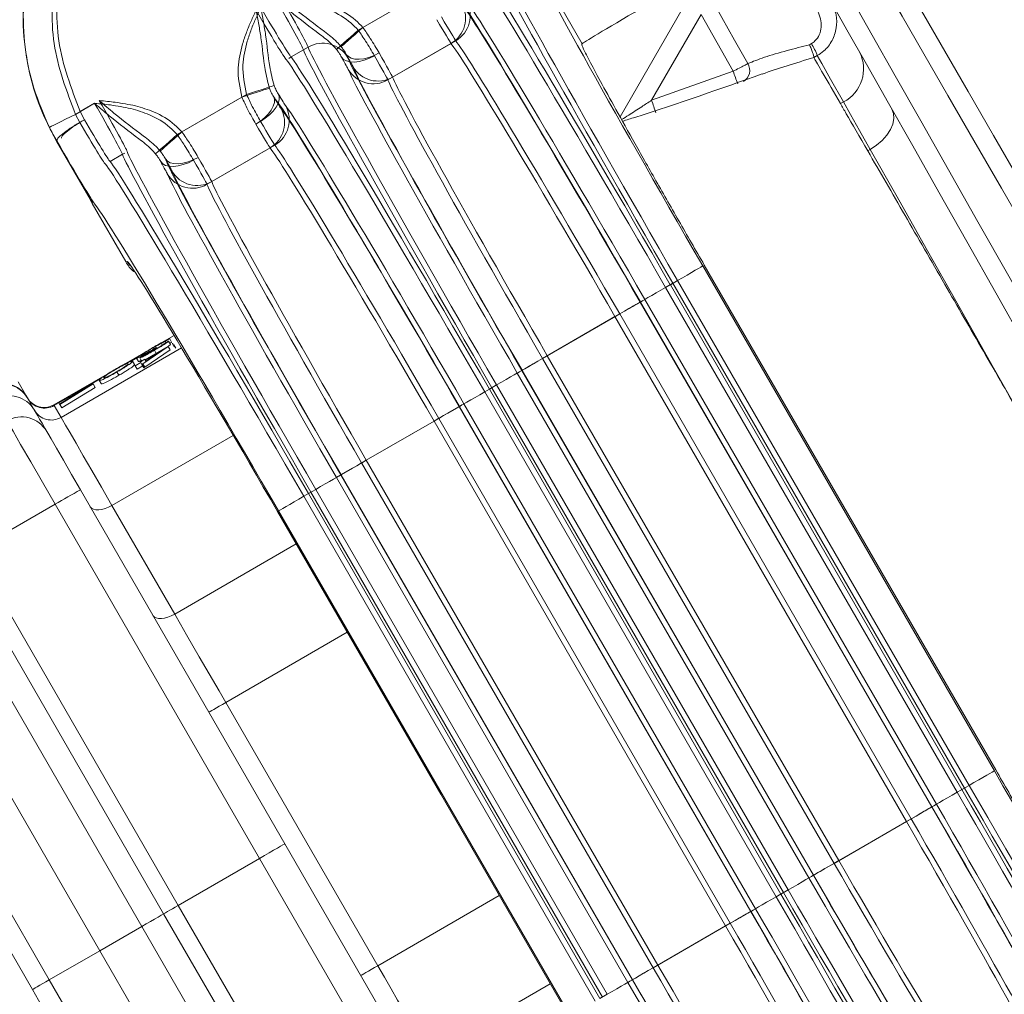
# Model space of a CAD drawing. Units: millimetres. Extents: x 2196 to 4258, y 183 to 3969.
# Drawn here: x 3233 to 3284, y 545 to 595 of the extents above; entities that cross this region are included whole.
import ezdxf

# ---------------------------------------------------------------- set-up
doc = ezdxf.new("R2010")
doc.units = ezdxf.units.MM
doc.header["$LTSCALE"] = 20

msp = doc.modelspace()

# ---------------------------------------------------------------- linework, layer by layer
at = {"color": 7, "linetype": 'Continuous', "lineweight": 18}
for p, q in [((3262.029, 593.779), (3259.034, 598.969)), ((3250.507, 594.479), (3253.834, 596.4)), ((3250.749, 594.619), (3253.834, 596.4)), ((3263.98, 590.02), (3267.492, 596.103)), ((3268.154, 595.279), (3265.607, 590.868)), ((3269.798, 592.365), (3268.154, 595.279)), ((3255.282, 593.794), (3252.039, 591.922)), ((3255.524, 593.934), (3252.281, 592.062)), ((3262.02, 593.765), (3262.029, 593.779)), ((3273.732, 593.732), (3273.824, 593.785)), ((3247.93, 593.607), (3247.052, 593.1)), ((3247.688, 593.467), (3247.052, 593.1)), ((3247.812, 593.531), (3247.688, 593.467)), ((3247.052, 593.1), (3246.935, 593.024)), ((3274.131, 593.169), (3273.954, 593.069)), ((3273.954, 593.069), (3273.954, 593.067)), ((3265.607, 590.868), (3269.798, 592.365)), ((3235.965, 590.147), (3236.947, 590.714)), ((3236.207, 590.286), (3236.947, 590.714)), ((3241.197, 589.104), (3244.525, 591.025)), ((3241.439, 589.244), (3244.767, 591.165)), ((3275.322, 590.698), (3275.477, 590.787)), ((3236.207, 590.286), (3236.422, 589.872)), ((3235.965, 590.147), (3236.18, 589.732)), ((3234.998, 588.78), (3234.989, 588.775)), ((3234.989, 588.775), (3236.836, 585.576)), ((3238.503, 588.156), (3238.378, 588.092)), ((3245.973, 588.419), (3242.73, 586.547)), ((3246.214, 588.559), (3242.972, 586.687)), ((3276.855, 588.342), (3276.725, 588.268)), ((3238.378, 588.092), (3237.742, 587.725)), ((3236.836, 585.576), (3236.82, 585.567)), ((3236.82, 585.567), (3238.548, 582.57)), ((3238.548, 582.57), (3238.551, 582.565)), ((3238.551, 582.565), (3238.629, 582.57)), ((3268.24, 582.345), (3283.24, 556.364)), ((3283.316, 556.408), (3268.316, 582.389)), ((3266.569, 581.38), (3266.941, 581.595)), ((3281.941, 555.614), (3266.941, 581.595)), ((3266.327, 581.24), (3266.699, 581.455)), ((3266.327, 581.24), (3281.327, 555.26)), ((3266.569, 581.38), (3266.448, 581.31)), ((3266.569, 581.38), (3281.569, 555.399)), ((3281.699, 555.475), (3266.699, 581.455)), ((3265.262, 580.625), (3280.262, 554.645)), ((3265.02, 580.486), (3280.02, 554.505)), ((3280.028, 554.51), (3265.028, 580.491)), ((3259.995, 577.585), (3263.721, 579.736)), ((3260.237, 577.725), (3263.963, 579.876)), ((3278.721, 553.755), (3263.721, 579.736)), ((3278.963, 553.895), (3263.963, 579.876)), ((3241.041, 578.766), (3240.412, 578.403)), ((3240.811, 578.591), (3240.586, 578.461)), ((3240.811, 578.591), (3240.911, 578.419)), ((3241.422, 578.129), (3235.223, 574.551)), ((3240.735, 578.202), (3239.425, 577.306)), ((3240.835, 578.029), (3239.525, 577.133)), ((3239.544, 577.514), (3240.735, 578.202)), ((3239.955, 578.131), (3240.017, 578.022)), ((3240.12, 578.152), (3240.128, 578.139)), ((3240.378, 578.366), (3240.431, 578.274)), ((3240.527, 578.34), (3240.752, 578.47)), ((3240.586, 578.461), (3240.624, 578.396)), ((3240.735, 578.202), (3240.835, 578.029)), ((3240.752, 578.47), (3240.852, 578.297)), ((3240.852, 578.297), (3240.754, 578.221)), ((3240.911, 578.419), (3240.814, 578.363)), ((3240.951, 578.349), (3240.943, 578.362)), ((3240.951, 578.349), (3241.051, 578.176)), ((3241.031, 578.285), (3241.13, 578.112)), ((3241.083, 578.195), (3241.051, 578.176)), ((3239.467, 577.857), (3238.449, 577.27)), ((3239.126, 577.62), (3238.776, 577.418)), ((3239.107, 577.603), (3239.206, 577.43)), ((3239.271, 577.615), (3239.365, 577.452)), ((3239.301, 577.414), (3239.526, 577.545)), ((3239.526, 577.545), (3239.544, 577.514)), ((3240.3, 577.933), (3239.552, 577.501)), ((3239.585, 577.444), (3240.3, 577.933)), ((3240.024, 578.005), (3240.116, 577.845)), ((3259.995, 577.585), (3274.995, 551.604)), ((3260.237, 577.725), (3275.237, 551.744)), ((3238.897, 577.446), (3238.996, 577.273)), ((3239.029, 577.217), (3239.319, 577.384)), ((3239.037, 577.203), (3239.029, 577.217)), ((3239.326, 577.371), (3239.037, 577.203)), ((3239.037, 577.203), (3239.136, 577.03)), ((3239.426, 577.198), (3239.136, 577.03)), ((3239.319, 577.384), (3239.301, 577.414)), ((3239.379, 577.28), (3239.326, 577.371)), ((3239.425, 577.306), (3239.379, 577.28)), ((3239.379, 577.28), (3239.479, 577.107)), ((3239.425, 577.306), (3239.525, 577.133)), ((3239.525, 577.133), (3239.479, 577.107)), ((3239.552, 577.501), (3239.585, 577.444)), ((3237.589, 576.773), (3234.853, 575.193)), ((3237.285, 576.557), (3235.814, 575.708)), ((3238.097, 576.892), (3238.197, 576.719)), ((3273.696, 550.854), (3258.696, 576.835)), ((3258.93, 576.97), (3273.93, 550.989)), ((3273.938, 550.994), (3258.938, 576.975)), ((3235.101, 575.32), (3236.865, 576.28)), ((3236.538, 576.085), (3235.109, 575.307)), ((3235.149, 575.237), (3236.538, 576.085)), ((3236.87, 576.271), (3235.157, 575.224)), ((3236.97, 576.098), (3235.256, 575.051)), ((3236.865, 576.28), (3236.87, 576.271)), ((3236.87, 576.271), (3236.97, 576.098)), ((3237.19, 576.461), (3237.29, 576.288)), ((3257.017, 575.865), (3257.389, 576.08)), ((3257.259, 576.005), (3257.138, 575.935)), ((3257.259, 576.005), (3257.631, 576.22)), ((3257.259, 576.005), (3272.259, 550.024)), ((3272.389, 550.1), (3257.389, 576.08)), ((3272.631, 550.239), (3257.631, 576.22)), ((3233.505, 575.528), (3233.858, 574.915)), ((3257.017, 575.865), (3272.017, 549.885)), ((3234.853, 575.193), (3234.87, 575.163)), ((3235.111, 575.302), (3234.87, 575.163)), ((3234.87, 575.163), (3235.223, 574.551)), ((3235.109, 575.307), (3235.101, 575.32)), ((3235.109, 575.307), (3235.149, 575.237)), ((3235.157, 575.224), (3235.149, 575.237)), ((3235.157, 575.224), (3235.256, 575.051)), ((3255.71, 575.111), (3270.71, 549.13)), ((3270.718, 549.135), (3255.718, 575.116)), ((3255.952, 575.25), (3270.952, 549.27)), ((3250.927, 572.35), (3254.653, 574.501)), ((3269.653, 548.52), (3254.653, 574.501)), ((3250.685, 572.21), (3254.411, 574.361)), ((3269.411, 548.38), (3254.411, 574.361)), ((3244.084, 573.621), (3237.841, 570.016)), ((3250.685, 572.21), (3265.685, 546.229)), ((3250.927, 572.35), (3265.927, 546.369)), ((3264.387, 545.479), (3249.387, 571.46)), ((3249.62, 571.595), (3264.62, 545.614)), ((3264.629, 545.619), (3249.629, 571.6)), ((3236.221, 570.822), (3246.737, 552.609)), ((3247.707, 570.49), (3248.079, 570.705)), ((3247.707, 570.49), (3262.707, 544.51)), ((3247.949, 570.63), (3247.828, 570.56)), ((3247.949, 570.63), (3248.321, 570.845)), ((3247.949, 570.63), (3262.949, 544.649)), ((3263.079, 544.725), (3248.079, 570.705)), ((3263.321, 544.864), (3248.321, 570.845)), ((3234.916, 570.084), (3230.728, 567.666)), ((3245.437, 551.859), (3234.916, 570.084)), ((3237.841, 570.016), (3241.067, 564.429)), ((3261.408, 543.76), (3246.408, 569.741)), ((3247.32, 568.039), (3241.067, 564.429)), ((3230.728, 567.666), (3241.25, 549.442)), ((3240.5, 549.009), (3229.976, 567.237)), ((3239.375, 548.359), (3228.848, 566.593)), ((3237.21, 547.109), (3226.683, 565.343)), ((3224.085, 563.843), (3234.612, 545.609)), ((3249.945, 563.492), (3243.692, 559.882)), ((3243.692, 559.882), (3251.513, 546.337)), ((3233.746, 545.109), (3225.723, 559.006)), ((3281.327, 555.26), (3281.699, 555.475)), ((3281.569, 555.399), (3281.448, 555.33)), ((3281.569, 555.399), (3281.941, 555.614)), ((3274.995, 551.604), (3278.721, 553.755)), ((3275.237, 551.744), (3278.963, 553.895)), ((3246.737, 552.609), (3257.252, 534.396)), ((3245.437, 551.859), (3241.25, 549.442)), ((3255.959, 533.635), (3245.437, 551.859)), ((3272.259, 550.024), (3272.631, 550.239)), ((3257.766, 549.947), (3251.513, 546.337)), ((3272.017, 549.885), (3272.389, 550.1)), ((3272.259, 550.024), (3272.138, 549.955)), ((3241.25, 549.442), (3251.772, 531.218)), ((3251.024, 530.781), (3240.5, 549.009)), ((3239.375, 548.359), (3237.21, 547.109)), ((3249.903, 530.126), (3239.375, 548.359)), ((3265.685, 546.229), (3269.411, 548.38)), ((3265.927, 546.369), (3269.653, 548.52)), ((3234.612, 545.609), (3237.21, 547.109)), ((3247.737, 528.876), (3237.21, 547.109)), ((3234.612, 545.609), (3245.139, 527.376)), ((3234.659, 543.528), (3233.746, 545.109)), ((3260.391, 545.4), (3254.138, 541.79)), ((3262.949, 544.649), (3263.321, 544.864))]:
    msp.add_line(p, q, dxfattribs=at)
at = {"color": 7, "linetype": 'Continuous', "lineweight": 18, "flags": 128}
for points in [[(3285.101, 583.76), (3283.611, 586.341), (3282.188, 588.805), (3280.851, 591.122), (3279.616, 593.261), (3278.498, 595.197), (3277.512, 596.905), (3276.67, 598.364), (3275.982, 599.554), (3275.458, 600.463), (3275.103, 601.077), (3274.969, 601.31)], [(3276.265, 601.065), (3276.272, 601.053), (3276.411, 600.812), (3276.724, 600.269), (3277.208, 599.431), (3277.856, 598.309), (3278.659, 596.918), (3279.608, 595.274), (3280.69, 593.401), (3281.89, 591.321), (3283.194, 589.063), (3284.585, 586.654)], [(3273.503, 600.319), (3273.828, 599.745), (3274.344, 598.833), (3275.045, 597.596), (3275.919, 596.051), (3276.956, 594.22), (3278.139, 592.13), (3279.453, 589.81), (3280.877, 587.294), (3282.393, 584.617), (3283.979, 581.817), (3285.611, 578.934), (3287.267, 576.009)], [(3286.4, 575.509), (3284.845, 578.258), (3283.311, 580.969), (3281.819, 583.607), (3280.389, 586.135), (3279.039, 588.52), (3277.79, 590.729), (3276.656, 592.732), (3275.655, 594.503), (3274.798, 596.016), (3274.099, 597.253), (3273.566, 598.195), (3273.206, 598.831)], [(3268.896, 595.708), (3269.877, 593.965), (3270.555, 592.76)], [(3250.507, 594.479), (3250.302, 594.298), (3250.105, 594.122), (3249.92, 593.959), (3249.756, 593.813), (3249.617, 593.689), (3249.507, 593.592), (3249.431, 593.525), (3249.391, 593.489)], [(3250.749, 594.619), (3250.544, 594.437), (3250.347, 594.262), (3250.162, 594.099), (3249.998, 593.953), (3249.858, 593.829), (3249.749, 593.732), (3249.673, 593.664), (3249.633, 593.629)], [(3251.586, 593.305), (3251.327, 593.174), (3251.062, 593.074), (3250.803, 593.008), (3250.559, 592.979), (3250.338, 592.988), (3250.15, 593.033), (3250.002, 593.115), (3249.898, 593.229)], [(3251.344, 593.165), (3251.085, 593.035), (3250.82, 592.935), (3250.561, 592.869), (3250.317, 592.839), (3250.096, 592.848), (3249.908, 592.894), (3249.76, 592.975), (3249.656, 593.089)], [(3275.477, 590.787), (3274.816, 591.957), (3274.365, 592.755), (3274.131, 593.169)], [(3245.94, 591.497), (3245.889, 591.48), (3245.792, 591.448), (3245.653, 591.401), (3245.477, 591.342), (3245.268, 591.273), (3245.034, 591.195), (3244.784, 591.112), (3244.525, 591.025)], [(3246.182, 591.636), (3246.131, 591.619), (3246.034, 591.587), (3245.895, 591.541), (3245.719, 591.482), (3245.51, 591.413), (3245.276, 591.335), (3245.026, 591.251), (3244.767, 591.165)], [(3246.395, 591.206), (3246.442, 591.06), (3246.439, 590.89), (3246.384, 590.705), (3246.281, 590.51), (3246.134, 590.313), (3245.947, 590.121), (3245.728, 589.942), (3245.486, 589.782)], [(3246.153, 591.067), (3246.2, 590.92), (3246.197, 590.751), (3246.142, 590.565), (3246.039, 590.37), (3245.892, 590.173), (3245.705, 589.981), (3245.486, 589.802), (3245.244, 589.643)], [(3276.855, 588.342), (3276.304, 589.319), (3275.841, 590.141), (3275.477, 590.787)], [(3277.964, 590.421), (3278.051, 590.189), (3278.069, 589.928), (3278.017, 589.648), (3277.896, 589.359), (3277.711, 589.074), (3277.47, 588.803), (3277.18, 588.556), (3276.855, 588.342)], [(3235.965, 590.147), (3235.705, 590.018), (3235.456, 589.894), (3235.226, 589.779), (3235.023, 589.678), (3234.856, 589.595), (3234.731, 589.533), (3234.652, 589.493), (3234.622, 589.478)], [(3241.439, 589.244), (3241.234, 589.062), (3241.037, 588.887), (3240.853, 588.724), (3240.688, 588.578), (3240.549, 588.454), (3240.439, 588.357), (3240.363, 588.289), (3240.323, 588.254)], [(3241.197, 589.104), (3240.992, 588.923), (3240.795, 588.747), (3240.611, 588.584), (3240.446, 588.438), (3240.307, 588.314), (3240.197, 588.217), (3240.121, 588.15), (3240.081, 588.114)], [(3284.661, 574.523), (3282.976, 577.505), (3281.323, 580.432), (3279.732, 583.248), (3278.234, 585.901), (3276.855, 588.342)], [(3242.035, 587.79), (3241.775, 587.66), (3241.511, 587.56), (3241.251, 587.494), (3241.007, 587.464), (3240.786, 587.473), (3240.598, 587.519), (3240.45, 587.6), (3240.346, 587.714)], [(3242.276, 587.93), (3242.017, 587.799), (3241.753, 587.699), (3241.493, 587.633), (3241.249, 587.604), (3241.028, 587.613), (3240.84, 587.658), (3240.692, 587.74), (3240.588, 587.854)], [(3268.24, 582.345), (3268.211, 582.328), (3268.134, 582.284), (3268.013, 582.214), (3267.851, 582.121), (3267.655, 582.008), (3267.433, 581.879), (3267.192, 581.74), (3266.941, 581.595)], [(3266.327, 581.24), (3266.076, 581.096), (3265.835, 580.956), (3265.612, 580.828), (3265.416, 580.715), (3265.255, 580.621), (3265.133, 580.551), (3265.057, 580.507), (3265.028, 580.491)], [(3265.262, 580.625), (3265.233, 580.609), (3265.156, 580.565), (3265.035, 580.495), (3264.873, 580.401), (3264.677, 580.288), (3264.455, 580.16), (3264.213, 580.02), (3263.963, 579.876)], [(3265.02, 580.486), (3264.991, 580.469), (3264.914, 580.425), (3264.793, 580.355), (3264.631, 580.262), (3264.435, 580.148), (3264.213, 580.02), (3263.971, 579.881), (3263.721, 579.736)], [(3259.995, 577.585), (3259.745, 577.44), (3259.503, 577.301), (3259.281, 577.172), (3259.085, 577.059), (3258.923, 576.966), (3258.802, 576.896), (3258.725, 576.852), (3258.696, 576.835)], [(3260.237, 577.725), (3259.986, 577.58), (3259.745, 577.441), (3259.522, 577.312), (3259.327, 577.199), (3259.165, 577.106), (3259.044, 577.035), (3258.967, 576.991), (3258.938, 576.975)], [(3258.93, 576.97), (3258.901, 576.953), (3258.825, 576.909), (3258.703, 576.839), (3258.542, 576.746), (3258.346, 576.633), (3258.123, 576.504), (3257.882, 576.365), (3257.631, 576.22)], [(3233.013, 576.379), (3233.408, 575.695), (3233.487, 575.559)], [(3233.487, 575.559), (3233.487, 575.559), (3233.505, 575.528)], [(3257.017, 575.865), (3256.766, 575.721), (3256.525, 575.581), (3256.302, 575.453), (3256.106, 575.34), (3255.945, 575.246), (3255.823, 575.176), (3255.747, 575.132), (3255.718, 575.116)], [(3255.71, 575.111), (3255.681, 575.094), (3255.605, 575.05), (3255.483, 574.98), (3255.321, 574.887), (3255.126, 574.773), (3254.903, 574.645), (3254.662, 574.506), (3254.411, 574.361)], [(3255.952, 575.25), (3255.923, 575.234), (3255.846, 575.19), (3255.725, 575.12), (3255.563, 575.026), (3255.368, 574.913), (3255.145, 574.785), (3254.904, 574.645), (3254.653, 574.501)], [(3233.858, 574.915), (3233.889, 574.862), (3233.943, 574.769), (3234.02, 574.635), (3234.12, 574.463), (3234.241, 574.252), (3234.385, 574.003), (3234.47, 573.855)], [(3235.223, 574.551), (3235.298, 574.421), (3235.452, 574.154), (3235.684, 573.753), (3235.99, 573.223), (3236.365, 572.574), (3236.803, 571.815), (3237.298, 570.958), (3237.841, 570.016)], [(3234.916, 570.084), (3234.263, 571.214), (3233.658, 572.262), (3233.141, 573.157), (3232.749, 573.836), (3232.509, 574.251), (3232.437, 574.376)], [(3234.487, 573.827), (3234.537, 573.74), (3234.705, 573.449), (3234.979, 572.974), (3235.341, 572.347), (3235.765, 571.613), (3236.221, 570.822)], [(3250.685, 572.21), (3250.435, 572.065), (3250.194, 571.926), (3249.971, 571.797), (3249.775, 571.684), (3249.613, 571.591), (3249.492, 571.521), (3249.415, 571.477), (3249.387, 571.46)], [(3250.927, 572.35), (3250.677, 572.205), (3250.435, 572.066), (3250.213, 571.937), (3250.017, 571.824), (3249.855, 571.731), (3249.734, 571.66), (3249.657, 571.616), (3249.629, 571.6)], [(3249.62, 571.595), (3249.591, 571.578), (3249.515, 571.534), (3249.393, 571.464), (3249.232, 571.371), (3249.036, 571.258), (3248.813, 571.129), (3248.572, 570.99), (3248.321, 570.845)], [(3247.707, 570.49), (3247.457, 570.346), (3247.215, 570.206), (3246.993, 570.078), (3246.797, 569.965), (3246.635, 569.871), (3246.514, 569.801), (3246.437, 569.757), (3246.408, 569.741)], [(3236.725, 569.949), (3236.791, 569.875), (3236.887, 569.822), (3237.01, 569.793), (3237.156, 569.79), (3237.318, 569.812), (3237.491, 569.858), (3237.668, 569.927), (3237.841, 570.016)], [(3246.356, 569.71), (3254.756, 555.161), (3261.356, 543.729)], [(3239.951, 564.362), (3240.017, 564.287), (3240.113, 564.234), (3240.236, 564.206), (3240.382, 564.202), (3240.544, 564.224), (3240.717, 564.27), (3240.894, 564.34), (3241.067, 564.429)], [(3241.067, 564.429), (3241.37, 563.904), (3241.683, 563.362), (3242.005, 562.805), (3242.333, 562.236), (3242.668, 561.656), (3243.007, 561.069), (3243.349, 560.477), (3243.692, 559.882)], [(3243.692, 559.882), (3243.523, 559.785), (3243.361, 559.691), (3243.211, 559.604), (3243.08, 559.529), (3242.972, 559.467), (3242.892, 559.42), (3242.843, 559.392), (3242.826, 559.382)], [(3283.24, 556.364), (3283.211, 556.347), (3283.134, 556.303), (3283.013, 556.233), (3282.851, 556.14), (3282.655, 556.027), (3282.433, 555.898), (3282.192, 555.759), (3281.941, 555.614)], [(3281.327, 555.26), (3281.076, 555.115), (3280.835, 554.976), (3280.612, 554.847), (3280.416, 554.734), (3280.255, 554.641), (3280.133, 554.571), (3280.057, 554.526), (3280.028, 554.51)], [(3280.02, 554.505), (3279.991, 554.488), (3279.914, 554.444), (3279.793, 554.374), (3279.631, 554.281), (3279.435, 554.168), (3279.213, 554.039), (3278.971, 553.9), (3278.721, 553.755)], [(3280.262, 554.645), (3280.233, 554.628), (3280.156, 554.584), (3280.035, 554.514), (3279.873, 554.42), (3279.677, 554.307), (3279.455, 554.179), (3279.213, 554.039), (3278.963, 553.895)], [(3245.437, 551.859), (3245.691, 552.006), (3245.935, 552.146), (3246.159, 552.276), (3246.356, 552.39), (3246.518, 552.483), (3246.638, 552.552), (3246.712, 552.595), (3246.737, 552.609)], [(3275.237, 551.744), (3274.986, 551.599), (3274.745, 551.46), (3274.522, 551.331), (3274.327, 551.218), (3274.165, 551.125), (3274.044, 551.055), (3273.967, 551.011), (3273.938, 550.994)], [(3274.995, 551.604), (3274.745, 551.459), (3274.503, 551.32), (3274.281, 551.192), (3274.085, 551.078), (3273.923, 550.985), (3273.802, 550.915), (3273.725, 550.871), (3273.696, 550.854)], [(3273.93, 550.989), (3273.901, 550.972), (3273.825, 550.928), (3273.703, 550.858), (3273.542, 550.765), (3273.346, 550.652), (3273.123, 550.523), (3272.882, 550.384), (3272.631, 550.239)], [(3272.017, 549.885), (3271.766, 549.74), (3271.525, 549.601), (3271.302, 549.472), (3271.106, 549.359), (3270.945, 549.266), (3270.823, 549.196), (3270.747, 549.151), (3270.718, 549.135)], [(3240.5, 549.009), (3240.587, 549.059), (3240.694, 549.121), (3240.817, 549.192), (3240.954, 549.271), (3241.1, 549.355), (3241.25, 549.442)], [(3270.952, 549.27), (3270.923, 549.253), (3270.846, 549.209), (3270.725, 549.139), (3270.563, 549.045), (3270.368, 548.932), (3270.145, 548.804), (3269.904, 548.664), (3269.653, 548.52)], [(3239.375, 548.359), (3239.601, 548.49), (3239.82, 548.616), (3240.025, 548.734), (3240.21, 548.842), (3240.37, 548.934), (3240.5, 549.009)], [(3270.71, 549.13), (3270.681, 549.113), (3270.605, 549.069), (3270.483, 548.999), (3270.321, 548.906), (3270.126, 548.793), (3269.903, 548.664), (3269.662, 548.525), (3269.411, 548.38)], [(3251.513, 546.337), (3251.344, 546.239), (3251.181, 546.145), (3251.032, 546.059), (3250.9, 545.983), (3250.793, 545.921), (3250.713, 545.875), (3250.663, 545.846), (3250.647, 545.837)], [(3251.513, 546.337), (3251.856, 545.742), (3252.198, 545.15), (3252.537, 544.563), (3252.872, 543.983), (3253.2, 543.414), (3253.522, 542.857), (3253.835, 542.315), (3254.138, 541.79)], [(3265.685, 546.229), (3265.435, 546.084), (3265.194, 545.945), (3264.971, 545.817), (3264.775, 545.703), (3264.613, 545.61), (3264.492, 545.54), (3264.415, 545.496), (3264.387, 545.479)], [(3265.927, 546.369), (3265.677, 546.224), (3265.435, 546.085), (3265.213, 545.956), (3265.017, 545.843), (3264.855, 545.75), (3264.734, 545.68), (3264.657, 545.636), (3264.629, 545.619)], [(3234.612, 545.609), (3234.443, 545.512), (3234.281, 545.418), (3234.131, 545.332), (3234, 545.256), (3233.892, 545.194), (3233.812, 545.148), (3233.763, 545.119), (3233.746, 545.109)], [(3264.62, 545.614), (3264.591, 545.597), (3264.515, 545.553), (3264.393, 545.483), (3264.232, 545.39), (3264.036, 545.277), (3263.813, 545.148), (3263.572, 545.009), (3263.321, 544.864)]]:
    msp.add_lwpolyline(points, dxfattribs=at)
at = {"color": 7, "linetype": 'Continuous', "lineweight": 18}
for radius in [437.5, 434.5, 411, 325.525, 323.528, 309.982, 307.982, 305]:
    msp.add_circle((3162.162, 620.982), radius, dxfattribs=at)
for centre, radius, start, end in [((3162.162, 620.982), 302.091, 90, 349.50998), ((3162.162, 620.982), 283.534, 11.18515, 270), ((3162.162, 620.982), 254.673, 90, 328.65872), ((3254.534, 595.093), 1.499, 299.9528, 29.6872), ((3254.776, 595.232), 1.499, 299.9528, 29.6876), ((3162.162, 620.982), 327, 274.64833, 355.35167), ((3162.162, 620.982), 332, 274.57818, 355.42182), ((3162.162, 620.982), 336, 274.52356, 355.47644), ((3248.68, 592.308), 1.499, 30.2406, 120.0152), ((3271.005, 591.995), 3.34, 20.5879, 32.4037), ((3274.594, 592.488), 1.917, 297.4209, 26.7793), ((3269.999, 592.408), 0.658, 299.9071, 32.3594), ((3251.289, 593.219), 1.499, 210.3127, 300.0471), ((3251.531, 593.359), 1.499, 210.3128, 300.0471), ((3222.978, 574.932), 49.96, 19.6344, 20.4221), ((3225.045, 576.965), 42.878, 18.0015, 18.9192), ((3245.224, 589.718), 1.499, 299.9528, 29.6875), ((3245.466, 589.857), 1.499, 299.9528, 29.6871), ((3242.221, 587.984), 1.499, 210.3129, 300.0471), ((3241.979, 587.844), 1.499, 210.3129, 300.0471), ((3232.187, 574.809), 1.5, 30, 120), ((3232.207, 574.777), 1.499, 30.0392, 120.0394), ((3232.561, 574.165), 1.499, 30.0398, 120.039), ((3234.353, 576.059), 1, 210, 300), ((3234.37, 576.028), 0.999, 210.0392, 300.0393), ((3233.187, 573.077), 1.5, 30, 120), ((3234.723, 575.416), 0.999, 210.0389, 300.0394), ((3256.733, 533.045), 42.987, 118.5003, 120.4997)]:
    msp.add_arc(centre, radius, start, end, dxfattribs=at)
for centre, major_axis, ratio, start_param, end_param in [((3266.979, 581.617), (-10, 17.321), 0.016146, 0.09601, 1.570796), ((3267.221, 581.756), (-10, 17.321), 0.016146, 0.09601, 1.570796), ((3266.047, 581.079), (-10, 17.321), 0.016146, 4.712389, 6.187176), ((3266.289, 581.219), (-10, 17.321), 0.016146, 4.712389, 6.187176), ((3268.519, 582.506), (-9.25, 16.021), 0.017455, 0.09601, 1.570796), ((3264.748, 580.329), (-9.25, 16.021), 0.017455, 4.712389, 6.187176), ((3246.188, 596.049), (-1.5, 2.598), 0.026183, 3.237602, 4.712389), ((3246.43, 596.189), (-1.5, 2.598), 0.026183, 3.237602, 4.712389), ((3264.747, 580.329), (-9, 15.588), 0.017455, 4.712389, 6.169875), ((3264.989, 580.468), (-9, 15.588), 0.017455, 4.712389, 6.169875), ((3245.324, 595.55), (-1.5, 2.598), 0.026183, 1.570796, 3.045583), ((3245.566, 595.69), (-1.5, 2.598), 0.026183, 1.570796, 3.045583), ((3269.822, 598.277), (7.794, 4.5), 0.00873, 2.2195, 3.124134), ((3253.794, 596.377), (-1.5, 2.598), 0.008728, 2.116418, 3.028282), ((3254.036, 596.517), (-1.5, 2.598), 0.008728, 2.116418, 3.028282), ((3263.449, 579.579), (-8.25, 14.289), 0.019042, 4.712389, 6.169875), ((3263.691, 579.718), (-8.25, 14.289), 0.019042, 4.712389, 6.169875), ((3257.669, 576.242), (-10, 17.321), 0.016146, 0.09601, 1.570796), ((3257.911, 576.381), (-10, 17.321), 0.016146, 0.09601, 1.570796), ((3247.729, 596.939), (-2.25, 3.897), 0.017455, 3.237602, 3.442692), ((3249.49, 593.892), (-0.75, 1.299), 0.017455, 3.254903, 4.166767), ((3250.788, 594.642), (-1.5, 2.598), 0.008728, 3.254903, 4.166767), ((3256.737, 575.704), (-10, 17.321), 0.016146, 4.712389, 6.187176), ((3256.979, 575.844), (-10, 17.321), 0.016146, 4.712389, 6.187176), ((3247.487, 596.799), (-2.25, 3.897), 0.017455, 3.237602, 3.442692), ((3249.248, 593.752), (-0.75, 1.299), 0.017455, 3.254903, 4.166767), ((3259.21, 577.131), (-9.25, 16.021), 0.017455, 0.09601, 1.570796), ((3250.546, 594.502), (-1.5, 2.598), 0.008728, 3.254903, 4.166767), ((3258.968, 576.992), (-9, 15.588), 0.017455, 0.113311, 1.570796), ((3259.21, 577.132), (-9, 15.588), 0.017455, 0.113311, 1.570796), ((3260.267, 577.742), (-8.25, 14.289), 0.019042, 0.113311, 1.570796), ((3260.509, 577.882), (-8.25, 14.289), 0.019042, 0.113311, 1.570796), ((3244.267, 594.94), (-2.25, 3.897), 0.017455, 2.840494, 3.045583), ((3246.026, 591.892), (-0.75, 1.299), 0.017455, 2.116418, 3.028282), ((3236.879, 590.674), (-1.5, 2.598), 0.026183, 3.237602, 4.712389), ((3237.121, 590.814), (-1.5, 2.598), 0.026183, 3.237602, 4.712389), ((3244.025, 594.8), (-2.25, 3.897), 0.017455, 2.840494, 3.045583), ((3245.784, 591.752), (-0.75, 1.299), 0.017455, 2.116418, 3.028282), ((3255.438, 574.954), (-9.25, 16.021), 0.017455, 4.712389, 6.187176), ((3255.438, 574.954), (-9, 15.588), 0.017455, 4.712389, 6.169875), ((3255.68, 575.093), (-9, 15.588), 0.017455, 4.712389, 6.169875), ((3236.014, 590.175), (-1.5, 2.598), 0.026183, 1.726957, 3.045583), ((3236.256, 590.315), (-1.5, 2.598), 0.026183, 1.726957, 3.045583), ((3244.727, 591.142), (-1.5, 2.598), 0.008728, 2.116418, 3.028282), ((3244.485, 591.002), (-1.5, 2.598), 0.008728, 2.116418, 3.028282), ((3234.715, 589.425), (-2.25, 3.897), 0.017455, 1.726957, 3.045583), ((3248.601, 571.006), (-10, 17.321), 0.016146, 0.09601, 1.570796), ((3254.139, 574.204), (-8.25, 14.289), 0.019042, 4.712389, 6.169875), ((3254.381, 574.343), (-8.25, 14.289), 0.019042, 4.712389, 6.169875), ((3247.67, 570.469), (-10, 17.321), 0.016146, 4.712389, 6.187176), ((3248.359, 570.867), (-10, 17.321), 0.016146, 0.09601, 1.570796), ((3238.177, 591.424), (-2.25, 3.897), 0.017455, 3.237602, 3.442692), ((3239.938, 588.377), (-0.75, 1.299), 0.017455, 3.254903, 4.166767), ((3238.419, 591.564), (-2.25, 3.897), 0.017455, 3.237602, 3.442692), ((3240.18, 588.517), (-0.75, 1.299), 0.017455, 3.254903, 4.166767), ((3249.9, 571.756), (-9.25, 16.021), 0.017455, 0.09601, 1.570796), ((3241.237, 589.127), (-1.5, 2.598), 0.008728, 3.254903, 4.166767), ((3241.479, 589.267), (-1.5, 2.598), 0.008728, 3.254903, 4.166767), ((3247.428, 570.329), (-10, 17.321), 0.016146, 4.712389, 6.187176), ((3249.901, 571.757), (-9, 15.588), 0.017455, 0.113311, 1.570796), ((3249.659, 571.617), (-9, 15.588), 0.017455, 0.113311, 1.570796), ((3251.199, 572.507), (-8.25, 14.289), 0.019042, 0.113311, 1.570796), ((3250.957, 572.367), (-8.25, 14.289), 0.019042, 0.113311, 1.570796), ((3238.119, 586.317), (1.448, -0.407), 0.994364, 3.777728, 3.94188), ((3238.135, 586.326), (1.477, -0.385), 0.965696, 3.868107, 3.937899), ((3246.129, 569.579), (-9.25, 16.021), 0.017455, 4.712389, 6.187176), ((3246.129, 569.579), (-7.5, 12.99), 0.017455, 6.207662, 6.282583), ((3246.129, 569.579), (-7.5, 12.99), 0.017455, 4.712389, 6.207662), ((3283.519, 556.526), (-9.25, 16.021), 0.017455, 1.570796, 3.045583), ((3281.047, 555.098), (-10, 17.321), 0.016146, 3.237602, 4.712389), ((3281.289, 555.238), (-10, 17.321), 0.016146, 3.237602, 4.712389), ((3281.979, 555.636), (-10, 17.321), 0.016146, 1.570796, 3.045583), ((3282.221, 555.776), (-10, 17.321), 0.016146, 1.570796, 3.045583), ((3279.747, 554.348), (-9, 15.588), 0.017455, 3.254903, 4.712389), ((3279.748, 554.348), (-9.25, 16.021), 0.017455, 3.237602, 4.712389), ((3279.989, 554.488), (-9, 15.588), 0.017455, 3.254903, 4.712389), ((3278.449, 553.598), (-8.25, 14.289), 0.019042, 3.254903, 4.712389), ((3278.691, 553.738), (-8.25, 14.289), 0.019042, 3.254903, 4.712389), ((3275.509, 551.901), (-8.25, 14.289), 0.019042, 1.570796, 3.028282), ((3275.267, 551.761), (-8.25, 14.289), 0.019042, 1.570796, 3.028282), ((3273.968, 551.011), (-9, 15.588), 0.017455, 1.570796, 3.028282), ((3274.21, 551.151), (-9.25, 16.021), 0.017455, 1.570796, 3.045583), ((3274.21, 551.151), (-9, 15.588), 0.017455, 1.570796, 3.028282), ((3272.911, 550.401), (-10, 17.321), 0.016146, 1.570796, 3.045583), ((3271.737, 549.723), (-10, 17.321), 0.016146, 3.237602, 4.712389), ((3271.979, 549.863), (-10, 17.321), 0.016146, 3.237602, 4.712389), ((3272.669, 550.261), (-10, 17.321), 0.016146, 1.570796, 3.045583), ((3270.68, 549.113), (-9, 15.588), 0.017455, 3.254903, 4.712389), ((3270.438, 548.973), (-9, 15.588), 0.017455, 3.254903, 4.712389), ((3270.438, 548.973), (-9.25, 16.021), 0.017455, 3.237602, 4.712389), ((3269.139, 548.223), (-8.25, 14.289), 0.019042, 3.254903, 4.712389), ((3269.381, 548.363), (-8.25, 14.289), 0.019042, 3.254903, 4.712389), ((3265.957, 546.386), (-8.25, 14.289), 0.019042, 1.570796, 3.028282), ((3266.199, 546.526), (-8.25, 14.289), 0.019042, 1.570796, 3.028282), ((3264.9, 545.776), (-9.25, 16.021), 0.017455, 1.570796, 3.045583), ((3264.901, 545.776), (-9, 15.588), 0.017455, 1.570796, 3.028282), ((3264.659, 545.636), (-9, 15.588), 0.017455, 1.570796, 3.028282)]:
    msp.add_ellipse(centre, major_axis=major_axis, ratio=ratio, start_param=start_param, end_param=end_param, dxfattribs=at)
for points, knots in [([(3234.622, 589.478), (3234.333, 590.14), (3233.754, 591.464), (3233.32, 593.597), (3233.231, 595.764), (3233.507, 597.92), (3234.146, 599.996), (3235.12, 601.936), (3236.407, 603.69), (3237.98, 605.176), (3239.223, 606.11), (3239.965, 606.444), (3240.05, 606.482)], [0, 0, 0, 0, 0.109526, 0.219052, 0.328579, 0.438106, 0.547659, 0.657212, 0.766772, 0.876332, 0.985877, 1, 1, 1, 1]), ([(3255.548, 601.453), (3254.789, 602.396), (3253.228, 604.335), (3249.824, 606.115), (3246.015, 606.745), (3242.194, 606.06), (3238.821, 604.154), (3236.262, 601.233), (3234.836, 597.642), (3234.598, 593.736), (3235.509, 591.343), (3235.965, 590.147)], [0, 0, 0, 0, 0.105854, 0.217555, 0.329275, 0.441032, 0.552824, 0.664636, 0.776443, 0.888224, 1, 1, 1, 1]), ([(3255.79, 601.593), (3255.03, 602.536), (3253.47, 604.475), (3250.066, 606.255), (3246.257, 606.885), (3242.436, 606.2), (3239.063, 604.293), (3236.504, 601.372), (3235.078, 597.782), (3234.84, 593.876), (3235.751, 591.483), (3236.207, 590.286)], [0, 0, 0, 0, 0.105854, 0.217555, 0.329275, 0.441032, 0.552824, 0.664635, 0.776443, 0.888224, 1, 1, 1, 1]), ([(3239.829, 606.355), (3239.358, 606.083), (3238.262, 605.45), (3236.787, 604.099), (3235.416, 602.418), (3234.36, 600.517), (3233.629, 598.47), (3233.261, 596.328), (3233.248, 594.154), (3233.613, 592.012), (3234.222, 590.207), (3234.776, 589.173), (3234.989, 588.775)], [0, 0, 0, 0, 0.080238, 0.186837, 0.293437, 0.400069, 0.506701, 0.613356, 0.720011, 0.82667, 0.933328, 1, 1, 1, 1]), ([(3249.391, 593.489), (3249.319, 593.57), (3249.058, 593.864), (3248.26, 594.475), (3247.408, 595.109), (3246.64, 595.761), (3246.388, 595.976), (3246.259, 596.086), (3246.256, 596.089)], [0, 0, 0, 0, 0.079548, 0.291071, 0.769612, 0.882863, 0.997367, 1, 1, 1, 1]), ([(3249.633, 593.629), (3249.561, 593.709), (3249.3, 594.004), (3248.502, 594.615), (3247.65, 595.249), (3246.882, 595.9), (3246.63, 596.116), (3246.501, 596.226), (3246.498, 596.228)], [0, 0, 0, 0, 0.079548, 0.29107, 0.769612, 0.882863, 0.997365, 1, 1, 1, 1]), ([(3248.113, 595.821), (3248.441, 595.726), (3249.162, 595.516), (3249.974, 595.027), (3250.383, 594.606), (3250.507, 594.479)], [0, 0, 0, 0, 0.367435, 0.8092755, 1, 1, 1, 1]), ([(3248.355, 595.961), (3248.683, 595.865), (3249.404, 595.656), (3250.216, 595.167), (3250.625, 594.746), (3250.749, 594.619)], [0, 0, 0, 0, 0.367434, 0.809275, 1, 1, 1, 1]), ([(3274.868, 595.894), (3274.959, 595.687), (3275.142, 595.274), (3275.14, 594.58), (3274.922, 593.93), (3274.552, 593.447), (3274.247, 593.246), (3274.131, 593.169)], [0, 0, 0, 0, 0.215704, 0.430557, 0.649472, 0.866903, 1, 1, 1, 1]), ([(3244.559, 593.769), (3244.625, 593.972), (3244.753, 594.37), (3244.996, 594.943), (3245.167, 595.318), (3245.254, 595.507), (3245.256, 595.511)], [0, 0, 0, 0, 0.34092, 0.667305, 0.994166, 1, 1, 1, 1]), ([(3244.801, 593.909), (3244.867, 594.112), (3244.995, 594.509), (3245.238, 595.083), (3245.409, 595.458), (3245.496, 595.647), (3245.498, 595.65)], [0, 0, 0, 0, 0.340921, 0.667306, 0.994166, 1, 1, 1, 1]), ([(3245.256, 595.511), (3245.256, 595.507), (3245.302, 595.259), (3245.391, 594.779), (3245.575, 593.742), (3245.642, 592.674), (3245.858, 591.818), (3245.94, 591.497)], [0, 0, 0, 0, 0.002633, 0.174949, 0.338217, 0.75138, 1, 1, 1, 1]), ([(3245.498, 595.65), (3245.498, 595.647), (3245.544, 595.399), (3245.633, 594.919), (3245.817, 593.882), (3245.883, 592.814), (3246.1, 591.958), (3246.182, 591.636)], [0, 0, 0, 0, 0.0026331, 0.174949, 0.3382171, 0.7513802, 1, 1, 1, 1]), ([(3273.824, 593.785), (3273.889, 593.828), (3274.061, 593.944), (3274.258, 594.241), (3274.353, 594.641), (3274.323, 595.072), (3274.202, 595.334), (3274.14, 595.467)], [0, 0, 0, 0, 0.122548, 0.327492, 0.545022, 0.769112, 1, 1, 1, 1]), ([(3250.507, 594.479), (3250.638, 594.29), (3250.952, 593.84), (3251.2, 593.413), (3251.344, 593.165)], [0, 0, 0, 0, 0.419315, 1, 1, 1, 1]), ([(3250.749, 594.619), (3250.88, 594.43), (3251.194, 593.979), (3251.442, 593.552), (3251.586, 593.305)], [0, 0, 0, 0, 0.419314, 1, 1, 1, 1]), ([(3244.525, 591.025), (3244.419, 591.532), (3244.228, 592.453), (3244.457, 593.361), (3244.559, 593.769)], [0, 0, 0, 0, 0.5512147, 1, 1, 1, 1]), ([(3244.767, 591.165), (3244.661, 591.672), (3244.47, 592.593), (3244.699, 593.501), (3244.801, 593.909)], [0, 0, 0, 0, 0.5512147, 1, 1, 1, 1]), ([(3268.316, 582.389), (3267.874, 583.155), (3266.993, 584.685), (3265.737, 586.889), (3264.6, 588.903), (3263.626, 590.65), (3262.855, 592.059), (3262.316, 593.075), (3262.008, 593.696), (3262.016, 593.742), (3262.02, 593.765)], [0, 0, 0, 0, 0.12671, 0.2532104, 0.3793336, 0.5049438, 0.6298861, 0.7540955, 0.8774708, 1, 1, 1, 1]), ([(3270.555, 592.76), (3270.819, 592.866), (3271.347, 593.077), (3272.505, 593.414), (3273.342, 593.631), (3273.732, 593.732)], [0, 0, 0, 0, 0.347502, 0.696039, 1, 1, 1, 1]), ([(3273.732, 593.732), (3273.734, 593.729), (3273.747, 593.698), (3273.79, 593.594), (3273.857, 593.425), (3273.919, 593.246), (3273.957, 593.114), (3273.955, 593.084), (3273.954, 593.069)], [0, 0, 0, 0, 0.01002, 0.097699, 0.324827, 0.550316, 0.775131, 1, 1, 1, 1]), ([(3249.656, 593.089), (3249.614, 593.164), (3249.545, 593.287), (3249.434, 593.432), (3249.391, 593.489)], [0, 0, 0, 0, 0.612161, 1, 1, 1, 1]), ([(3249.898, 593.229), (3249.856, 593.304), (3249.787, 593.426), (3249.676, 593.572), (3249.633, 593.629)], [0, 0, 0, 0, 0.61216, 1, 1, 1, 1]), ([(3269.798, 592.365), (3269.903, 592.418), (3270.107, 592.521), (3270.378, 592.663), (3270.496, 592.728), (3270.555, 592.76)], [0, 0, 0, 0, 0.344482, 0.671545, 1, 1, 1, 1]), ([(3273.954, 593.067), (3273.481, 592.927), (3272.508, 592.638), (3271.703, 592.362), (3271.29, 592.221)], [0, 0, 0, 0, 0.4866341, 1, 1, 1, 1]), ([(3275.322, 590.698), (3274.998, 591.259), (3274.341, 592.399), (3274.033, 592.928), (3273.961, 593.055), (3273.954, 593.067)], [0, 0, 0, 0, 0.467986, 0.949546, 1, 1, 1, 1]), ([(3271.287, 592.229), (3269.14, 591.464), (3266.79, 590.626), (3264.321, 589.859), (3264.107, 589.792)], [0, 0, 0, 0, 0.913539, 1, 1, 1, 1]), ([(3246.153, 591.067), (3246.109, 591.141), (3246.038, 591.262), (3245.967, 591.431), (3245.94, 591.497)], [0, 0, 0, 0, 0.612155, 1, 1, 1, 1]), ([(3246.395, 591.206), (3246.351, 591.28), (3246.28, 591.401), (3246.209, 591.571), (3246.182, 591.636)], [0, 0, 0, 0, 0.612157, 1, 1, 1, 1]), ([(3240.081, 588.114), (3240.01, 588.195), (3239.749, 588.489), (3238.951, 589.1), (3238.098, 589.734), (3237.33, 590.386), (3237.078, 590.602), (3236.95, 590.711), (3236.947, 590.714)], [0, 0, 0, 0, 0.079549, 0.29107, 0.769612, 0.882863, 0.997365, 1, 1, 1, 1]), ([(3236.947, 590.714), (3236.95, 590.713), (3237.225, 590.688), (3237.849, 590.634), (3238.46, 590.514), (3238.803, 590.446)], [0, 0, 0, 0, 0.005836, 0.440736, 1, 1, 1, 1]), ([(3240.323, 588.254), (3240.252, 588.334), (3239.99, 588.629), (3239.193, 589.24), (3238.34, 589.874), (3237.572, 590.525), (3237.32, 590.741), (3237.192, 590.851), (3237.189, 590.853)], [0, 0, 0, 0, 0.079549, 0.29107, 0.769613, 0.882863, 0.997367, 1, 1, 1, 1]), ([(3237.189, 590.853), (3237.192, 590.853), (3237.467, 590.828), (3238.091, 590.774), (3238.702, 590.653), (3239.045, 590.586)], [0, 0, 0, 0, 0.0058358, 0.4407336, 1, 1, 1, 1]), ([(3245.244, 589.643), (3245.101, 589.892), (3244.856, 590.32), (3244.622, 590.817), (3244.525, 591.025)], [0, 0, 0, 0, 0.580684, 1, 1, 1, 1]), ([(3245.486, 589.782), (3245.343, 590.031), (3245.098, 590.46), (3244.864, 590.957), (3244.767, 591.165)], [0, 0, 0, 0, 0.580685, 1, 1, 1, 1]), ([(3264.062, 589.874), (3264.181, 589.951), (3264.497, 590.156), (3265.037, 590.502), (3265.436, 590.758), (3265.607, 590.868)], [0, 0, 0, 0, 0.257896, 0.682811, 1, 1, 1, 1]), ([(3276.725, 588.268), (3276.318, 588.973), (3275.755, 589.945), (3275.416, 590.535), (3275.322, 590.698)], [0, 0, 0, 0, 0.724602, 1, 1, 1, 1]), ([(3238.803, 590.446), (3239.131, 590.351), (3239.852, 590.141), (3240.664, 589.652), (3241.073, 589.231), (3241.197, 589.104)], [0, 0, 0, 0, 0.367433, 0.809275, 1, 1, 1, 1]), ([(3239.045, 590.586), (3239.373, 590.49), (3240.094, 590.281), (3240.906, 589.792), (3241.315, 589.371), (3241.439, 589.244)], [0, 0, 0, 0, 0.3674324, 0.8092751, 1, 1, 1, 1]), ([(3236.18, 589.732), (3236.014, 589.632), (3235.681, 589.43), (3235.282, 589.137), (3235.018, 588.897), (3235.005, 588.819), (3234.998, 588.78)], [0, 0, 0, 0, 0.25, 0.5, 0.750002, 1, 1, 1, 1]), ([(3236.422, 589.872), (3236.256, 589.771), (3235.923, 589.57), (3235.523, 589.277), (3235.26, 589.037), (3235.247, 588.959), (3235.24, 588.92)], [0, 0, 0, 0, 0.25, 0.500001, 0.750003, 1, 1, 1, 1]), ([(3234.998, 588.78), (3234.998, 588.78), (3234.866, 589.01), (3234.744, 589.244), (3234.622, 589.478)], [0, 0, 0, 0, 0.000076, 1, 1, 1, 1]), ([(3241.439, 589.244), (3241.57, 589.055), (3241.884, 588.604), (3242.132, 588.177), (3242.276, 587.93)], [0, 0, 0, 0, 0.419315, 1, 1, 1, 1]), ([(3241.197, 589.104), (3241.328, 588.915), (3241.642, 588.465), (3241.89, 588.038), (3242.035, 587.79)], [0, 0, 0, 0, 0.419314, 1, 1, 1, 1]), ([(3240.588, 587.854), (3240.546, 587.929), (3240.478, 588.051), (3240.366, 588.197), (3240.323, 588.254)], [0, 0, 0, 0, 0.6121556, 1, 1, 1, 1]), ([(3284.661, 574.523), (3283.997, 575.673), (3282.651, 578.004), (3280.616, 581.528), (3278.577, 585.06), (3277.349, 587.187), (3276.725, 588.268)], [0, 0, 0, 0, 0.231918, 0.469913, 0.730588, 1, 1, 1, 1]), ([(3240.346, 587.714), (3240.304, 587.789), (3240.236, 587.912), (3240.124, 588.057), (3240.081, 588.114)], [0, 0, 0, 0, 0.612162, 1, 1, 1, 1]), ([(3238.551, 582.565), (3238.668, 582.376), (3238.8, 582.16), (3239.011, 582.032), (3239.037, 582.017)], [0, 0, 0, 0, 0.876373, 1, 1, 1, 1]), ([(3238.629, 582.57), (3238.646, 582.541), (3238.691, 582.463), (3238.749, 582.393), (3238.786, 582.349)], [0, 0, 0, 0, 0.366647, 1, 1, 1, 1]), ([(3239.951, 578.147), (3240.066, 578.213), (3240.297, 578.344), (3240.575, 578.491), (3240.74, 578.569), (3240.787, 578.584), (3240.811, 578.591)], [0, 0, 0, 0, 0.27988, 0.558966, 0.779253, 1, 1, 1, 1]), ([(3239.107, 577.603), (3239.121, 577.619), (3239.149, 577.653), (3239.377, 577.803), (3239.66, 577.977), (3239.854, 578.09), (3239.951, 578.147)], [0, 0, 0, 0, 0.279301, 0.558831, 0.779276, 1, 1, 1, 1]), ([(3239.331, 577.734), (3239.336, 577.734), (3239.346, 577.733), (3239.429, 577.77), (3239.669, 577.894), (3239.94, 578.049), (3240.12, 578.152)], [0, 0, 0, 0, 0.125591, 0.251196, 0.500611, 1, 1, 1, 1]), ([(3239.955, 578.131), (3239.868, 578.08), (3239.694, 577.979), (3239.488, 577.851), (3239.35, 577.759), (3239.338, 577.742), (3239.331, 577.734)], [0, 0, 0, 0, 0.280598, 0.560149, 0.780319, 1, 1, 1, 1]), ([(3240.128, 578.139), (3239.986, 578.056), (3239.774, 577.932), (3239.571, 577.804), (3239.503, 577.757), (3239.499, 577.749), (3239.496, 577.745)], [0, 0, 0, 0, 0.4994071, 0.7490124, 0.8745415, 1, 1, 1, 1]), ([(3240.378, 578.366), (3240.305, 578.327), (3240.173, 578.256), (3240.022, 578.169), (3239.955, 578.131)], [0, 0, 0, 0, 0.558749, 1, 1, 1, 1]), ([(3240.013, 578.016), (3240.079, 578.054), (3240.209, 578.13), (3240.412, 578.257), (3240.483, 578.308), (3240.527, 578.34)], [0, 0, 0, 0, 0.28064, 0.560379, 1, 1, 1, 1]), ([(3240.752, 578.47), (3240.726, 578.448), (3240.674, 578.405), (3240.489, 578.283), (3240.26, 578.142), (3240.103, 578.051), (3240.024, 578.005)], [0, 0, 0, 0, 0.280292, 0.559672, 0.77975, 1, 1, 1, 1]), ([(3240.586, 578.461), (3240.56, 578.452), (3240.515, 578.435), (3240.42, 578.387), (3240.378, 578.366)], [0, 0, 0, 0, 0.560704, 1, 1, 1, 1]), ([(3239.27, 577.666), (3239.219, 577.642), (3239.129, 577.599), (3239.113, 577.602), (3239.107, 577.603)], [0, 0, 0, 0, 0.559412, 1, 1, 1, 1]), ([(3239.549, 577.812), (3239.489, 577.78), (3239.383, 577.722), (3239.305, 577.683), (3239.27, 577.666)], [0, 0, 0, 0, 0.5597828, 1, 1, 1, 1]), ([(3240.024, 578.005), (3239.922, 577.947), (3239.718, 577.83), (3239.47, 577.698), (3239.309, 577.621), (3239.284, 577.617), (3239.271, 577.615)], [0, 0, 0, 0, 0.280086, 0.559863, 0.780107, 1, 1, 1, 1]), ([(3239.271, 577.615), (3239.273, 577.621), (3239.278, 577.632), (3239.363, 577.694), (3239.478, 577.767), (3239.549, 577.812)], [0, 0, 0, 0, 0.280506, 0.560805, 1, 1, 1, 1]), ([(3239.496, 577.745), (3239.511, 577.749), (3239.541, 577.757), (3239.738, 577.86), (3239.909, 577.957), (3240.013, 578.016)], [0, 0, 0, 0, 0.278862, 0.560077, 1, 1, 1, 1]), ([(3237.19, 576.461), (3237.195, 576.484), (3237.202, 576.52), (3237.531, 576.739), (3237.796, 576.901), (3237.943, 576.987), (3238.017, 577.03)], [0, 0, 0, 0, 0.499404, 0.748738, 0.874373, 1, 1, 1, 1]), ([(3238.017, 577.012), (3237.949, 576.972), (3237.812, 576.892), (3237.604, 576.762), (3237.534, 576.71), (3237.491, 576.679)], [0, 0, 0, 0, 0.280255, 0.560771, 1, 1, 1, 1]), ([(3238.017, 577.03), (3238.09, 577.072), (3238.237, 577.156), (3238.508, 577.303), (3238.851, 577.472), (3238.878, 577.456), (3238.897, 577.446)], [0, 0, 0, 0, 0.125551, 0.251094, 0.500256, 1, 1, 1, 1]), ([(3238.671, 577.316), (3238.662, 577.327), (3238.649, 577.344), (3238.397, 577.222), (3238.19, 577.111), (3238.075, 577.045), (3238.017, 577.012)], [0, 0, 0, 0, 0.500286, 0.74908, 0.874607, 1, 1, 1, 1]), ([(3238.081, 576.901), (3238.139, 576.935), (3238.254, 577.002), (3238.404, 577.094), (3238.522, 577.171), (3238.679, 577.283), (3238.675, 577.301), (3238.671, 577.316)], [0, 0, 0, 0, 0.125141, 0.250419, 0.375522, 0.500841, 1, 1, 1, 1]), ([(3238.897, 577.446), (3238.896, 577.425), (3238.895, 577.398), (3238.672, 577.243), (3238.514, 577.141), (3238.316, 577.02), (3238.17, 576.935), (3238.097, 576.892)], [0, 0, 0, 0, 0.498702, 0.624186, 0.749469, 0.874746, 1, 1, 1, 1]), ([(3238.996, 577.273), (3238.996, 577.252), (3238.995, 577.225), (3238.772, 577.07), (3238.614, 576.968), (3238.416, 576.847), (3238.27, 576.762), (3238.197, 576.719)], [0, 0, 0, 0, 0.498702, 0.624173, 0.749469, 0.874746, 1, 1, 1, 1]), ([(3239.37, 577.493), (3239.319, 577.469), (3239.229, 577.427), (3239.213, 577.429), (3239.206, 577.43)], [0, 0, 0, 0, 0.559394, 1, 1, 1, 1]), ([(3238.097, 576.892), (3238.023, 576.85), (3237.874, 576.765), (3237.601, 576.616), (3237.249, 576.442), (3237.214, 576.453), (3237.19, 576.461)], [0, 0, 0, 0, 0.125598, 0.251199, 0.500582, 1, 1, 1, 1]), ([(3238.197, 576.719), (3238.123, 576.677), (3237.974, 576.592), (3237.701, 576.443), (3237.349, 576.269), (3237.313, 576.28), (3237.29, 576.288)], [0, 0, 0, 0, 0.1256, 0.251193, 0.50058, 1, 1, 1, 1]), ([(3237.491, 576.679), (3237.463, 576.654), (3237.412, 576.61), (3237.414, 576.597), (3237.415, 576.591)], [0, 0, 0, 0, 0.559584, 1, 1, 1, 1]), ([(3237.415, 576.591), (3237.432, 576.584), (3237.456, 576.574), (3237.702, 576.691), (3237.908, 576.802), (3238.024, 576.868), (3238.081, 576.901)], [0, 0, 0, 0, 0.500077, 0.749022, 0.874599, 1, 1, 1, 1]), ([(3290.02, 545.267), (3289.998, 545.275), (3289.954, 545.292), (3289.57, 545.869), (3288.96, 546.843), (3288.126, 548.216), (3287.1, 549.933), (3285.924, 551.925), (3284.643, 554.114), (3283.758, 555.643), (3283.316, 556.408)], [0, 0, 0, 0, 0.122529, 0.245905, 0.370114, 0.495056, 0.620666, 0.746789, 0.87329, 1, 1, 1, 1])]:
    msp.add_open_spline(points, degree=3, knots=knots, dxfattribs=at)

doc.saveas('drawing.dxf')
